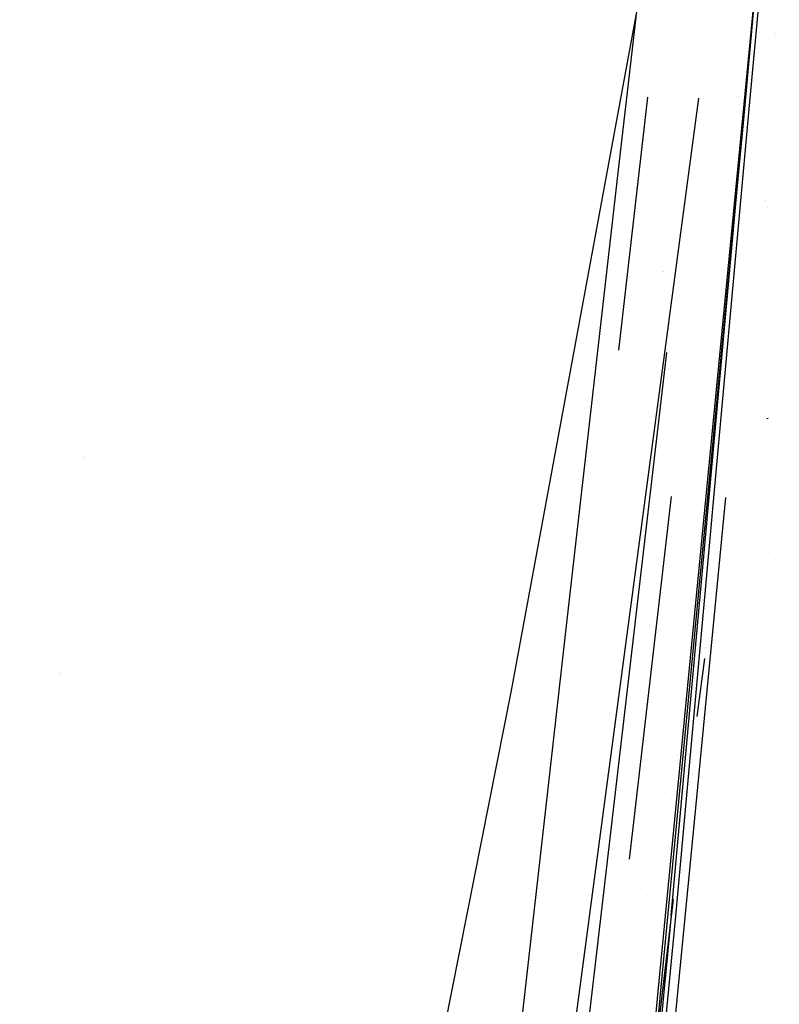
# Model space of a CAD drawing. Units: millimetres. Extents: x -1457 to 1524, y 835 to 10145.
# Drawn here: x 912 to 963, y 2163 to 2230 of the extents above; entities that cross this region are included whole.
import ezdxf

# ---------------------------------------------------------------- set-up
doc = ezdxf.new("R2010")
doc.units = ezdxf.units.MM
doc.layers.add('1', color=7, linetype='CONTINUOUS', true_color=0xffffff)

msp = doc.modelspace()

# ---------------------------------------------------------------- linework, layer by layer
at = {"layer": '1', "color": 18, "linetype": 'CONTINUOUS'}
for p, q in [((945.20992, 2184.166878, 2278.114542), (958.625257, 2256.991118, 2277.743325)), ((945.20992, 2184.166878, 2278.114542), (958.625257, 2256.991118, 2277.743325)), ((962.252378, 2236.913413, 2203.799233), (955.163109, 2163.670246, 2196.252233)), ((962.252378, 2236.913413, 2203.799233), (961.008608, 2223.291367, 2202.725157)), ((962.252378, 2236.913413, 2203.799233), (961.008608, 2223.291367, 2202.725157)), ((961.331427, 2223.249167, 2202.88609), (962.577224, 2236.870736, 2203.962788)), ((961.331427, 2223.249167, 2202.88609), (962.577224, 2236.870736, 2203.962788)), ((953.779328, 2230.98227, 2180.541573), (952.450454, 2219.62139, 2179.683909)), ((961.598278, 2229.538229, 2213.261342), (961.598278, 2229.538229, 2213.261342)), ((961.598278, 2229.538229, 2213.261342), (961.598278, 2229.538229, 2213.261342)), ((963.166123, 2228.894324, 2169.797477), (963.166123, 2228.894324, 2169.797477)), ((963.178101, 2228.789957, 2169.622741), (963.178101, 2228.789957, 2169.622741)), ((946.245826, 2227.976178, 2222.816873), (946.245826, 2227.976178, 2222.816873)), ((946.245826, 2227.976178, 2222.816873), (946.245826, 2227.976178, 2222.816873)), ((952.507537, 2207.343251, 2167.221955), (954.473844, 2224.56623, 2168.894987)), ((954.474569, 2224.572579, 2168.895603), (954.474569, 2224.572579, 2168.895603)), ((954.478019, 2224.602797, 2168.898539), (954.478019, 2224.602797, 2168.898539)), ((954.479238, 2224.613477, 2168.899576), (954.479238, 2224.613477, 2168.899576)), ((954.50512, 2224.840179, 2168.921598), (954.50512, 2224.840179, 2168.921598)), ((957.565224, 2224.950189, 2169.060195), (957.565224, 2224.950189, 2169.060195)), ((957.565224, 2224.950189, 2169.060195), (957.565224, 2224.950189, 2169.060195)), ((960.666496, 2224.583719, 2169.156615), (960.666496, 2224.583719, 2169.156615)), ((961.999135, 2224.834177, 2153.137375), (961.999135, 2224.834177, 2153.137375)), ((951.447803, 2175.743405, 2163.887981), (957.956154, 2224.487489, 2169.030775)), ((948.837985, 2223.316543, 2209.933782), (948.837985, 2223.316543, 2209.933782)), ((948.837985, 2223.316543, 2209.933782), (948.837985, 2223.316543, 2209.933782)), ((961.008608, 2223.291367, 2202.725157), (955.34025, 2163.740491, 2196.384416)), ((956.071615, 2168.840617, 2197.967276), (961.008608, 2223.291367, 2202.725157)), ((956.071615, 2168.840617, 2197.967276), (961.008608, 2223.291367, 2202.725157)), ((956.388295, 2168.796748, 2198.120818), (961.331427, 2223.249167, 2202.88609)), ((956.388295, 2168.796748, 2198.120818), (961.331427, 2223.249167, 2202.88609)), ((961.800269, 2221.856857, 2154.119991), (961.800269, 2221.856857, 2154.119991)), ((961.800269, 2221.856857, 2154.119991), (961.800269, 2221.856857, 2154.119991)), ((961.770111, 2220.134941, 2152.667349), (961.770111, 2220.134941, 2152.667349)), ((961.770111, 2220.134941, 2152.667349), (961.770111, 2220.134941, 2152.667349)), ((952.450454, 2219.62139, 2179.683909), (948.973104, 2188.985784, 2176.551614)), ((962.394456, 2217.461376, 2141.506677), (962.394456, 2217.461376, 2141.506677)), ((962.397501, 2217.485905, 2141.556429), (962.397501, 2217.485905, 2141.556429)), ((934.881596, 2216.70415, 2087.261911), (934.881596, 2216.70415, 2087.261911)), ((934.881596, 2216.70415, 2087.261911), (934.881596, 2216.70415, 2087.261911)), ((962.654621, 2217.053679, 2138.199146), (962.654621, 2217.053679, 2138.199146)), ((938.151275, 2214.05736, 1899.266394), (938.151275, 2214.05736, 1899.266394)), ((938.151275, 2214.05736, 1899.266394), (938.151275, 2214.05736, 1899.266394)), ((946.057878, 2214.357881, 2152.940194), (946.057878, 2214.357881, 2152.940194)), ((946.057878, 2214.357881, 2152.940194), (946.057878, 2214.357881, 2152.940194)), ((952.72693, 2212.685356, 2140.257645), (952.72693, 2212.685356, 2140.257645)), ((955.508767, 2212.676092, 2141.407977), (955.508767, 2212.676092, 2141.407977)), ((955.519409, 2212.674859, 2141.32456), (955.519409, 2212.674859, 2141.32456)), ((953.817536, 2212.272036, 2134.041045), (953.817536, 2212.272036, 2134.041045)), ((957.558572, 2211.647613, 2141.604638), (957.558572, 2211.647613, 2141.604638)), ((956.530566, 2210.427333, 2139.352141), (956.530566, 2210.427333, 2139.352141)), ((956.530566, 2210.427333, 2139.352141), (956.530566, 2210.427333, 2139.352141)), ((956.459218, 2209.621507, 2131.075023), (956.459218, 2209.621507, 2131.075023)), ((956.459218, 2209.621507, 2131.075023), (956.459218, 2209.621507, 2131.075023)), ((956.581881, 2209.099584, 2137.655818), (956.581881, 2209.099584, 2137.655818)), ((956.581881, 2209.099584, 2137.655818), (956.581881, 2209.099584, 2137.655818)), ((955.741662, 2207.181599, 2142.080237), (940.622568, 2077.449292, 2131.856188)), ((955.753929, 2207.286858, 2142.088533), (955.753929, 2207.286858, 2142.088533)), ((955.767749, 2207.405447, 2142.097879), (955.767749, 2207.405447, 2142.097879)), ((955.71048, 2206.543772, 2133.845681), (955.71048, 2206.543772, 2133.845681)), ((955.71048, 2206.543772, 2133.845681), (955.71048, 2206.543772, 2133.845681)), ((962.818874, 2207.041594, 2141.469012), (962.818874, 2207.041594, 2141.469012)), ((962.818874, 2207.041594, 2141.469012), (962.818874, 2207.041594, 2141.469012)), ((956.700381, 2205.724164, 2133.435741), (956.700381, 2205.724164, 2133.435741)), ((938.532531, 2204.878539, 2158.83553), (938.532531, 2204.878539, 2158.83553)), ((938.532531, 2204.878539, 2158.83553), (938.532531, 2204.878539, 2158.83553)), ((955.792088, 2204.405074, 2131.310043), (955.792088, 2204.405074, 2131.310043)), ((956.773727, 2204.135601, 2131.313874), (956.773727, 2204.135601, 2131.313874)), ((956.773727, 2204.135601, 2131.313874), (956.773727, 2204.135601, 2131.313874)), ((957.193151, 2203.803303, 2131.166446), (957.193151, 2203.803303, 2131.166446)), ((932.01798, 2203.641219, 1907.824965), (932.01798, 2203.641219, 1907.824965)), ((932.01798, 2203.641219, 1907.824965), (932.01798, 2203.641219, 1907.824965)), ((954.857506, 2203.015068, 2133.497567), (954.857506, 2203.015068, 2133.497567)), ((954.857506, 2203.015068, 2133.497567), (954.857506, 2203.015068, 2133.497567)), ((962.667763, 2202.691048, 2210.515246), (962.57025, 2202.652663, 2210.561976)), ((916.09229, 2200.058459, 2074.191446), (916.09229, 2200.058459, 2074.191446)), ((916.09229, 2200.058459, 2074.191446), (916.09229, 2200.058459, 2074.191446)), ((916.161421, 2200.114793, 2073.486559), (916.161421, 2200.114793, 2073.486559)), ((916.161421, 2200.114793, 2073.486559), (916.161421, 2200.114793, 2073.486559)), ((927.06097, 2197.826853, 1936.597673), (927.06097, 2197.826853, 1936.597673)), ((927.06097, 2197.826853, 1936.597673), (927.06097, 2197.826853, 1936.597673)), ((956.072295, 2197.369841, 2129.919477), (953.448207, 2174.813668, 2128.106134)), ((956.07288, 2197.374865, 2129.91988), (956.07288, 2197.374865, 2129.91988)), ((956.073141, 2197.37711, 2129.920061), (956.073141, 2197.37711, 2129.920061)), ((957.600158, 2174.769827, 2128.113864), (959.780858, 2197.304914, 2130.047254)), ((962.58913, 2197.324058, 2130.152268), (962.58913, 2197.324058, 2130.152268)), ((963.17814, 2197.265566, 2130.169154), (963.17814, 2197.265566, 2130.169154)), ((911.726404, 2196.500799, 2118.707124), (911.726404, 2196.500799, 2118.707124)), ((911.726404, 2196.500799, 2118.707124), (911.726404, 2196.500799, 2118.707124)), ((963.135396, 2193.105346, 2168.062371), (963.135396, 2193.105346, 2168.062371)), ((920.59438, 2191.514864, 2044.016658), (920.59438, 2191.514864, 2044.016658)), ((920.59438, 2191.514864, 2044.016658), (920.59438, 2191.514864, 2044.016658)), ((933.464686, 2189.298885, 1635.24587), (933.464686, 2189.298885, 1635.24587)), ((933.464686, 2189.298885, 1635.24587), (933.464686, 2189.298885, 1635.24587)), ((948.9731, 2188.985753, 2176.551611), (947.668207, 2177.48959, 2175.376202)), ((948.973103, 2188.98578, 2176.551614), (948.973103, 2188.985776, 2176.551614)), ((920.497028, 2188.393804, 1958.888942), (920.497028, 2188.393804, 1958.888942)), ((920.497028, 2188.393804, 1958.888942), (920.497028, 2188.393804, 1958.888942)), ((917.371199, 2187.13996, 2040.601021), (917.371199, 2187.13996, 2040.601021)), ((917.371199, 2187.13996, 2040.601021), (917.371199, 2187.13996, 2040.601021)), ((917.483775, 2187.240121, 2040.529387), (917.483775, 2187.240121, 2040.529387)), ((917.483775, 2187.240121, 2040.529387), (917.483775, 2187.240121, 2040.529387)), ((958.435463, 2187.109917, 2118.204306), (958.435463, 2187.109917, 2118.204306)), ((917.121314, 2186.917632, 2040.760029), (917.121314, 2186.917632, 2040.760029)), ((917.121314, 2186.917632, 2040.760029), (917.121314, 2186.917632, 2040.760029)), ((958.334245, 2186.342645, 2117.426883), (957.812453, 2182.387222, 2113.419129)), ((914.885899, 2185.94999, 2064.291131), (914.885899, 2185.94999, 2064.291131)), ((914.885899, 2185.94999, 2064.291131), (914.885899, 2185.94999, 2064.291131)), ((916.213741, 2186.043981, 2040.568399), (916.213741, 2186.043981, 2040.568399)), ((916.213741, 2186.043981, 2040.568399), (916.213741, 2186.043981, 2040.568399)), ((914.454308, 2185.305693, 2068.625175), (914.454308, 2185.305693, 2068.625175)), ((914.454308, 2185.305693, 2068.625175), (914.454308, 2185.305693, 2068.625175)), ((914.466563, 2185.323987, 2068.502111), (914.466563, 2185.323987, 2068.502111)), ((914.466563, 2185.323987, 2068.502111), (914.466563, 2185.323987, 2068.502111)), ((915.720903, 2185.304758, 2044.954163), (915.720903, 2185.304758, 2044.954163)), ((915.720903, 2185.304758, 2044.954163), (915.720903, 2185.304758, 2044.954163)), ((916.020989, 2036.983937, 2277.114138), (945.20992, 2184.166878, 2278.114542)), ((916.020989, 2036.983937, 2277.114138), (945.20992, 2184.166878, 2278.114542)), ((949.027698, 2183.366497, 2272.439778), (949.027698, 2183.366497, 2272.439778)), ((949.027698, 2183.366497, 2272.439778), (949.027698, 2183.366497, 2272.439778)), ((950.263957, 2183.111965, 2272.096355), (950.263957, 2183.111965, 2272.096355)), ((950.263957, 2183.111965, 2272.096355), (950.263957, 2183.111965, 2272.096355)), ((955.640908, 2181.936171, 2101.7531), (955.640908, 2181.936171, 2101.7531)), ((954.193353, 2181.490173, 2100.886878), (954.193353, 2181.490173, 2100.886878)), ((954.195613, 2181.272172, 2100.633706), (954.195613, 2181.272172, 2100.633706)), ((956.778497, 2181.028284, 2100.61372), (956.778497, 2181.028284, 2100.61372)), ((956.778497, 2181.028284, 2100.61372), (956.778497, 2181.028284, 2100.61372)), ((956.498351, 2179.725443, 2101.691018), (956.498351, 2179.725443, 2101.691018)), ((956.502741, 2179.531349, 2101.467087), (956.502741, 2179.531349, 2101.467087)), ((957.488508, 2179.325794, 2101.501222), (957.488508, 2179.325794, 2101.501222)), ((957.488508, 2179.325794, 2101.501222), (957.488508, 2179.325794, 2101.501222)), ((957.493992, 2178.491118, 2100.641741), (957.493992, 2178.491118, 2100.641741)), ((957.493992, 2178.491118, 2100.641741), (957.493992, 2178.491118, 2100.641741)), ((957.49413, 2178.455009, 2100.60533), (957.49413, 2178.455009, 2100.60533)), ((957.49413, 2178.455009, 2100.60533), (957.49413, 2178.455009, 2100.60533)), ((947.668206, 2177.489587, 2175.376202), (934.368372, 2060.317487, 2163.396105)), ((955.611611, 2177.204375, 2166.672194), (955.611611, 2177.204375, 2166.672194)), ((935.024261, 2052.739829, 2150.910363), (951.447722, 2175.742798, 2163.887917)), ((943.448305, 2028.526276, 2115.566954), (957.600138, 2174.769618, 2128.113846)), ((953.448182, 2174.81345, 2128.106116), (953.20074, 2172.686485, 2127.935125)), ((953.954984, 2170.71694, 2092.138627), (953.954984, 2170.71694, 2092.138627)), ((956.20202, 2169.93977, 2102.061245), (948.25691, 2103.074044, 2097.969756)), ((953.938966, 2170.032571, 2091.592309), (953.938966, 2170.032571, 2091.592309)), ((956.215564, 2170.053758, 2102.06822), (956.215564, 2170.053758, 2102.06822)), ((963.427832, 2169.633181, 2101.470604), (963.427832, 2169.633181, 2101.470604)), ((956.071615, 2168.840617, 2197.967276), (942.333758, 2026.056975, 2179.969057)), ((943.393651, 2033.725122, 2181.09893), (956.388295, 2168.796748, 2198.120818)), ((943.393651, 2033.725122, 2181.09893), (956.388295, 2168.796748, 2198.120818)), ((956.071615, 2168.840617, 2197.967276), (955.629886, 2164.315246, 2197.438998)), ((957.212885, 2166.490997, 2091.06427), (957.212885, 2166.490997, 2091.06427)), ((957.212885, 2166.490997, 2091.06427), (957.212885, 2166.490997, 2091.06427)), ((956.162703, 2165.494194, 2090.350382), (956.162703, 2165.494194, 2090.350382)), ((942.866271, 2164.332874, 2199.778499), (942.866271, 2164.332874, 2199.778499)), ((955.34025, 2163.740485, 2196.384415), (950.769843, 2115.724515, 2191.271865)), ((955.163108, 2163.670231, 2196.252232), (951.649974, 2127.374103, 2192.512267)), ((956.519483, 2163.250991, 2093.248669), (956.519483, 2163.250991, 2093.248669))]:
    msp.add_line(p, q, dxfattribs=at)

doc.saveas('drawing.dxf')
